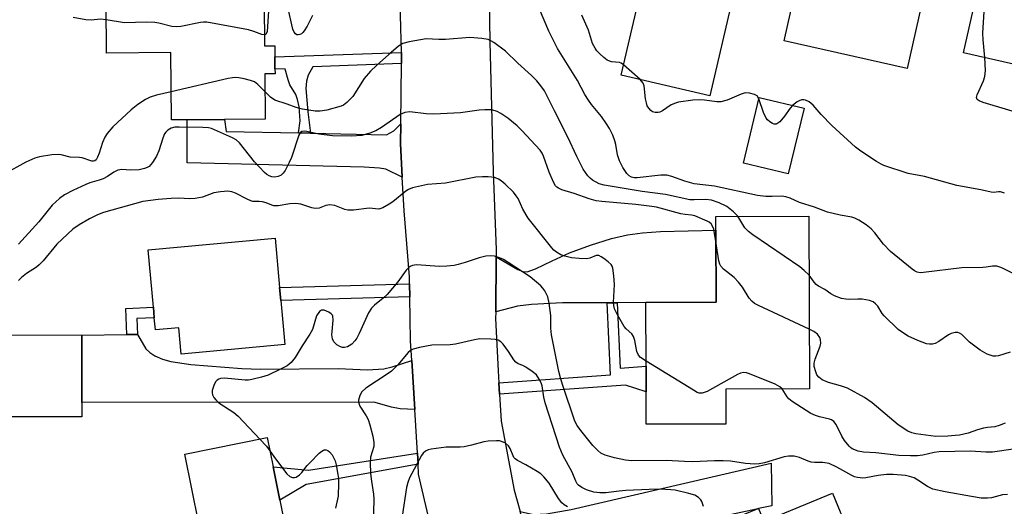
# Model space of a CAD drawing. Units: inches. Extents: x 1291761 to 1297761, y 497451 to 501451.
# Drawn here: x 1292675 to 1292938, y 499252 to 499382 of the extents above; entities that cross this region are included whole.
import ezdxf

# ---------------------------------------------------------------- set-up
doc = ezdxf.new("R2010")
doc.units = ezdxf.units.IN
doc.header["$MEASUREMENT"] = 0
for name, color, linetype in [('BLDG-Footprint', 5, 'Continuous'), ('TRANS-Driveway', 251, 'Continuous'), ('TRANS-Non Street Sidewalk', 7, 'Continuous'), ('TRANS-Road', 130, 'Continuous'), ('Undefined', 1, 'Continuous')]:
    doc.layers.add(name, color=color, linetype=linetype)

msp = doc.modelspace()

# ---------------------------------------------------------------- linework, layer by layer
at = {"layer": 'BLDG-Footprint'}
for points, elevation in [([(1292865.34, 499388.12), (1292859.19, 499361.71), (1292835.58, 499367.2), (1292841.8, 499393.9), (1292838.6, 499394.65), (1292842.18, 499410.02), (1292836.06, 499412.49), (1292837.49, 499418.62), (1292838.35, 499422.34), (1292839.9, 499429), (1292873.07, 499421.27), (1292869.3, 499405.09)], 361.99), ([(1292919.61, 499403.77), (1292911.79, 499368.98), (1292879.04, 499376.34), (1292888.02, 499416.3), (1292896.75, 499414.34), (1292900.28, 499413.55), (1292905.48, 499412.38), (1292904.32, 499407.21)], 362.35), ([(1292967.84, 499398.03), (1292960.4, 499365.51), (1292926.73, 499373.21), (1292932.83, 499399.91), (1292949.96, 499395.99), (1292951.29, 499401.82), (1292956.5, 499400.63), (1292959.57, 499399.92)], 362.55), ([(1292740.54, 499386.51), (1292740.65, 499375.05), (1292743.36, 499375.07), (1292743.38, 499372.1), (1292743.41, 499368.86), (1292743.43, 499367.56), (1292740.7, 499367.54), (1292740.81, 499355.51), (1292729.95, 499355.41), (1292720.02, 499355.32), (1292715.88, 499355.28), (1292715.72, 499373.27), (1292698.57, 499373.11), (1292698.45, 499386.12)], 358.97), ([(1292884.31, 499358.4), (1292880.11, 499340.91), (1292868.16, 499343.78), (1292872.37, 499361.27)], 359.63), ([(1292863.52, 499274.26), (1292842.28, 499274.19), (1292842.25, 499282.81), (1292842.23, 499289.68), (1292842.17, 499306.64), (1292860.86, 499306.72), (1292860.79, 499325.95), (1292860.77, 499329.59), (1292885.58, 499329.68), (1292885.74, 499283.64), (1292863.48, 499283.56)], 353.91), ([(1292744.95, 499307.17), (1292746.02, 499295.45), (1292718.47, 499292.92), (1292717.83, 499299.94), (1292711.57, 499299.37), (1292711.28, 499302.53), (1292711.02, 499305.36), (1292709.62, 499320.72), (1292743.42, 499323.82), (1292744.63, 499310.6)], 351.26), ([(1292691.98, 499280.04), (1292691.97, 499276.15), (1292666.11, 499276.19), (1292666.14, 499298), (1292692, 499297.98)], 351.65), ([(1292746.91, 499242.88), (1292724.96, 499238.51), (1292719.43, 499266.28), (1292741.37, 499270.65), (1292742.92, 499262.9), (1292744.7, 499253.95)], 350.54), ([(1292891.84, 499255.83), (1292897.53, 499242.02), (1292886.52, 499237.48), (1292879.93, 499234.77), (1292883.83, 499225.3), (1292862.19, 499216.39), (1292859.01, 499224.11), (1292856.55, 499230.09), (1292851.16, 499243.16), (1292871.62, 499251.58), (1292872.19, 499251.75), (1292873.61, 499248.32)], 348.27)]:
    msp.add_lwpolyline(points, close=True, dxfattribs=dict(at, elevation=elevation))
at = {"layer": 'TRANS-Driveway'}
for points in [[(1292749.7, 499351.83), (1292752.89, 499351.77), (1292773.07, 499351.35), (1292775.09, 499352.39), (1292776.9, 499354.29), (1292776.84, 499349.04), (1292777.32, 499340.04), (1292772.89, 499342.15), (1292771.23, 499342.45), (1292767.14, 499342.67), (1292720.05, 499343.87), (1292720.02, 499355.32), (1292729.95, 499355.41), (1292730.42, 499352.23)], [(1292834.52, 499306.6), (1292831.84, 499306.59), (1292819.98, 499306.53), (1292811.73, 499306.14), (1292807.98, 499305.66), (1292802.2, 499304.15), (1292802.35, 499318.85), (1292808.07, 499315.41), (1292809.39, 499314.92), (1292810.57, 499314.84), (1292812.83, 499315.62), (1292817.19, 499317.78), (1292821.88, 499319.85), (1292827.47, 499321.94), (1292833.06, 499323.7), (1292837.26, 499324.69), (1292841.25, 499325.23), (1292846.12, 499325.59), (1292860.79, 499325.95), (1292860.86, 499306.72), (1292842.17, 499306.64)], [(1292779.83, 499291.19), (1292780.65, 499278.11), (1292776.73, 499278.31), (1292774.45, 499278.77), (1292769.71, 499280.12), (1292691.98, 499280.04), (1292692, 499297.98), (1292703.94, 499298.08), (1292706.78, 499298.1), (1292708.99, 499294.34), (1292710.05, 499293.28), (1292711.45, 499292.41), (1292713.43, 499291.59), (1292715.69, 499290.96), (1292721.03, 499290.09), (1292734.58, 499289.03), (1292739.58, 499288.9), (1292760.2, 499289.04), (1292768.07, 499288.75), (1292772.41, 499288.95), (1292774.61, 499289.49)], [(1292844.16, 499245.74), (1292841.6, 499245.19), (1292827.89, 499242.27), (1292819.73, 499240.36), (1292817.99, 499239.63), (1292816.7, 499238.64), (1292815.58, 499237.14), (1292813.72, 499234.05), (1292812.6, 499237.52), (1292811.55, 499241.01), (1292808.74, 499250.93), (1292812.23, 499250.16), (1292815.76, 499250.36), (1292822.32, 499251.52), (1292875.54, 499263.81), (1292875.7, 499252.45), (1292872.19, 499251.75), (1292871.62, 499251.58)]]:
    msp.add_lwpolyline(points, close=True, dxfattribs=at)
at = {"layer": 'TRANS-Non Street Sidewalk'}
for points in [[(1292777.15, 499370.29), (1292753.53, 499369.47), (1292752.21, 499367.21), (1292751.79, 499365.61), (1292751.66, 499363.65), (1292752.14, 499357.42), (1292752.89, 499351.77), (1292749.7, 499351.83), (1292750.12, 499355.02), (1292749.87, 499358.75), (1292749.45, 499360.71), (1292748.98, 499362.04), (1292747.4, 499364.67), (1292746.91, 499365.95), (1292746.15, 499368.82), (1292743.41, 499368.86), (1292743.38, 499372.1), (1292777.12, 499373.25), (1292777.15, 499371.48)], [(1292779.31, 499308.13), (1292744.95, 499307.17), (1292744.63, 499310.6), (1292779.25, 499311.58)], [(1292706.78, 499298.1), (1292703.94, 499298.08), (1292703.74, 499305.07), (1292711.02, 499305.36), (1292711.28, 499302.53), (1292706.65, 499302.35)], [(1292803.22, 499282.19), (1292803.03, 499285.24), (1292832.74, 499287.39), (1292831.84, 499306.59), (1292834.52, 499306.6), (1292835.35, 499289.13), (1292842.23, 499289.68), (1292842.25, 499282.81), (1292836.76, 499284.62)], [(1292781.51, 499263.6), (1292751.74, 499258.16), (1292744.7, 499253.95), (1292742.92, 499262.9), (1292752.37, 499262.01), (1292781.33, 499266.52)]]:
    msp.add_lwpolyline(points, close=True, dxfattribs=at)
at = {"layer": 'TRANS-Road'}
for points in [[(1292784.59, 499248.36), (1292781.67, 499260.88), (1292781.51, 499263.6), (1292781.33, 499266.52), (1292780.65, 499278.11), (1292779.83, 499291.19), (1292779.52, 499296.42), (1292779.31, 499308.13), (1292779.25, 499311.58), (1292779.22, 499313.49), (1292777.8, 499331.05), (1292777.32, 499340.04), (1292776.84, 499349.04), (1292776.9, 499354.29), (1292777.15, 499370.29), (1292777.15, 499371.48), (1292777.12, 499373.25), (1292776.57, 499393.28)], [(1292800.48, 499387.32), (1292800.67, 499376.06), (1292801.5, 499341.46), (1292802.36, 499320.78), (1292802.35, 499318.85), (1292802.2, 499304.15), (1292802.18, 499302.38), (1292802.82, 499288.44), (1292803.03, 499285.24), (1292803.22, 499282.19), (1292803.68, 499275.07), (1292807.12, 499256.64), (1292808.74, 499250.93)]]:
    msp.add_lwpolyline(points, dxfattribs=at)
at = {"layer": 'Undefined'}
msp.add_line((1292840.63, 499366.03, 360), (1292836.23, 499369.98, 360), dxfattribs=at)
for points, elevation in [([(1292932.44, 499371.91), (1292932.04, 499376.61), (1292931.96, 499378.38), (1292932.55, 499388.5), (1292932.54, 499389.66), (1292932.44, 499390.18), (1292932.2, 499390.62), (1292931.6, 499391.13), (1292930.92, 499391.53)], 362), ([(1292741.72, 499384.3), (1292741.33, 499378.89), (1292741.08, 499378.2), (1292740.94, 499378.05), (1292740.62, 499377.93)], 358), ([(1292753.44, 499383.07), (1292751.97, 499380.27), (1292751.22, 499379), (1292750.87, 499378.56), (1292750.47, 499378.24), (1292750.04, 499378.04), (1292749.6, 499377.94), (1292749.2, 499378), (1292748.84, 499378.27), (1292748.54, 499378.68), (1292748.18, 499379.44), (1292747.86, 499380.6), (1292747.11, 499384.16)], 358), ([(1292944.96, 499311.91), (1292937.19, 499315.77), (1292936.41, 499316.1), (1292935.6, 499316.31), (1292934.47, 499316.35), (1292932.79, 499316.05), (1292931.9, 499315.98), (1292926.32, 499315.86), (1292916.11, 499314.62), (1292915.25, 499314.58), (1292914.45, 499314.71), (1292913.75, 499315.04), (1292913.09, 499315.52), (1292907.33, 499320.26), (1292905.49, 499322.15), (1292903.13, 499325.19), (1292902.15, 499326.24), (1292900.84, 499327.35), (1292898.87, 499328.58), (1292897.84, 499329.1), (1292897.02, 499329.35), (1292893.96, 499329.91), (1292890.51, 499330.75), (1292887.1, 499332.01), (1292883.07, 499333.33), (1292880.57, 499334.45), (1292879.49, 499334.84), (1292878.38, 499335.01), (1292875.8, 499334.9), (1292874.12, 499334.92), (1292871.92, 499335.17), (1292860.46, 499337.63), (1292855.06, 499338.24), (1292852.6, 499338.97), (1292849.06, 499340.26), (1292847.77, 499340.57), (1292846.13, 499340.56), (1292839.88, 499339.88), (1292839.04, 499339.9), (1292838.32, 499340.06), (1292837.7, 499340.4), (1292837.15, 499340.98), (1292836.08, 499342.65), (1292835.13, 499344.4), (1292834.64, 499346.01), (1292834.18, 499348.71), (1292833.94, 499349.71), (1292833.39, 499351.21), (1292832.52, 499352.99), (1292831.73, 499354.24), (1292830.34, 499356.17), (1292827.73, 499359.36), (1292826.87, 499360.54), (1292825.97, 499362.05), (1292823.95, 499365.81), (1292818.69, 499374.3), (1292816.3, 499378.94), (1292813.85, 499384.77)], 358), ([(1292836.23, 499369.98), (1292835.62, 499370.41), (1292835.13, 499370.63), (1292833.07, 499370.8), (1292832.32, 499371), (1292831.85, 499371.24), (1292830.96, 499371.91), (1292829.92, 499372.88), (1292829.16, 499373.71), (1292828.65, 499374.42), (1292827.97, 499375.68), (1292826.91, 499379.22), (1292825.14, 499383.23)], 360), ([(1292698.49, 499381.98), (1292696.95, 499382.11), (1292694.49, 499381.86), (1292693.08, 499381.93), (1292689.66, 499382.6)], 358), ([(1292740.62, 499377.93), (1292739.88, 499378.04), (1292737.78, 499378.88), (1292736.35, 499379.27), (1292725.26, 499381.32), (1292724.39, 499381.34), (1292723.55, 499381.24), (1292718.36, 499380.18), (1292717.08, 499380.08), (1292715.98, 499380.2), (1292712.5, 499381.07), (1292711.39, 499381.24), (1292709.19, 499381.38), (1292703.31, 499381.17), (1292698.49, 499381.98)], 358), ([(1292866.65, 499329.61), (1292866.18, 499330.21), (1292865.56, 499330.82), (1292863.73, 499332.23), (1292861.74, 499333.19), (1292859.66, 499333.87), (1292858.14, 499334.11), (1292855, 499333.98), (1292853.93, 499334.04), (1292847.38, 499335.46), (1292841.24, 499336.2), (1292831.05, 499337.88), (1292829.74, 499338.25), (1292828, 499339.26), (1292827.34, 499339.8), (1292826.77, 499340.4), (1292826.07, 499341.26), (1292825.46, 499342.21), (1292823.78, 499345.58), (1292821.4, 499350.7), (1292817.81, 499357.73), (1292816.11, 499361.25), (1292815.15, 499363), (1292814.18, 499364.36), (1292813.13, 499365.67), (1292811.74, 499367.15), (1292808.09, 499370.41), (1292804.78, 499373.58), (1292801.69, 499375.92), (1292800.94, 499376.39), (1292800.15, 499376.72), (1292798.47, 499377), (1292795.31, 499377.24), (1292788.83, 499376.74), (1292787.08, 499376.73), (1292783.66, 499376.88), (1292779.13, 499376.14), (1292777.5, 499375.68), (1292776.34, 499374.91), (1292773.71, 499372.7), (1292770.42, 499369.83), (1292768.83, 499368.24), (1292767.17, 499366.32), (1292764.12, 499361.52), (1292763.56, 499360.87), (1292762.56, 499359.91), (1292761.69, 499359.25), (1292761.01, 499358.92), (1292757.18, 499357.91), (1292755.45, 499357.63), (1292754.16, 499357.66), (1292750.73, 499358.2), (1292749.02, 499358.57), (1292746.64, 499359.5), (1292743.36, 499360.58), (1292742.22, 499361.37), (1292740.74, 499362.86)], 356), ([(1292957.39, 499366.2), (1292956.86, 499363.86), (1292955.39, 499360.08), (1292954.85, 499359.05), (1292954.21, 499358.06), (1292953.11, 499356.71), (1292951.89, 499355.88), (1292950.54, 499355.33), (1292949.14, 499355.27), (1292947.7, 499355.4), (1292946.56, 499355.59), (1292931.97, 499359.97), (1292930.96, 499360.37), (1292930.45, 499360.75), (1292930.27, 499361.24), (1292930.42, 499361.97), (1292932.13, 499365.73), (1292932.49, 499366.83), (1292932.6, 499368.48), (1292932.44, 499371.91)], 362), ([(1292740.74, 499362.86), (1292738.86, 499364.75), (1292737.92, 499365.4), (1292736.86, 499365.78), (1292735.19, 499366.22), (1292733.8, 499366.53), (1292732.96, 499366.61), (1292732.09, 499366.53), (1292730.94, 499366.3), (1292715.81, 499362.79)], 356), ([(1292872.28, 499360.9), (1292871.8, 499361.67), (1292871.13, 499362.07), (1292869.76, 499362.43), (1292868.64, 499362.48), (1292867.55, 499362.18), (1292863.83, 499360.55), (1292862.14, 499360.1), (1292861.05, 499360.1), (1292857.79, 499360.57), (1292856.42, 499360.68), (1292854.67, 499360.55), (1292850.89, 499360.04), (1292850.05, 499359.8), (1292848.96, 499359.31), (1292846.64, 499357.73), (1292845.93, 499357.36), (1292845.43, 499357.23), (1292844.66, 499357.25), (1292843.93, 499357.48), (1292843.51, 499357.79), (1292842.98, 499358.38), (1292842.56, 499359.08), (1292842.31, 499359.84), (1292842.11, 499360.9), (1292841.76, 499364.33), (1292841.45, 499365.08), (1292840.63, 499366.03)], 360), ([(1292715.81, 499362.79), (1292711.86, 499361.88), (1292710.19, 499361.35), (1292708.95, 499360.69), (1292706.92, 499359.37), (1292705.08, 499357.96), (1292700.26, 499353.46), (1292698.73, 499351.69), (1292698.12, 499350.69), (1292697.51, 499349.32), (1292696.59, 499346.39), (1292696.17, 499345.33), (1292695.76, 499344.65), (1292695.44, 499344.38), (1292695.07, 499344.27), (1292694.63, 499344.3), (1292692.09, 499345.19), (1292691.35, 499345.29), (1292688.86, 499345.34), (1292686.48, 499345.98), (1292685.65, 499346.12), (1292683.98, 499346.01), (1292680.74, 499345.42), (1292679.42, 499345.07), (1292677.05, 499344.07), (1292671.31, 499340.84)], 356), ([(1292881.22, 499359.15), (1292880.59, 499358.46), (1292879.1, 499356.31), (1292877.84, 499354.81), (1292877.06, 499354.21), (1292876.85, 499354.14), (1292876.39, 499354.17), (1292875.91, 499354.36), (1292875.19, 499354.77), (1292874.53, 499355.3), (1292874.18, 499355.72), (1292873.49, 499357.24), (1292872.28, 499360.9)], 360), ([(1292937.73, 499335.8), (1292936.64, 499336.1), (1292936.09, 499336.15), (1292934.85, 499335.99), (1292934.11, 499336.02), (1292931.37, 499336.66), (1292925.02, 499337.82), (1292916.41, 499340.2), (1292912.01, 499341.03), (1292905.58, 499343.11), (1292904.85, 499343.46), (1292903.6, 499344.22), (1292899.44, 499346.95), (1292898.05, 499348.03), (1292891.7, 499353.78), (1292888.87, 499356.7), (1292886.76, 499359.18), (1292885.7, 499360.12), (1292884.73, 499360.59), (1292884.21, 499360.67), (1292883.69, 499360.63), (1292883.19, 499360.47), (1292882.48, 499360.08), (1292881.22, 499359.15)], 360), ([(1292860.8, 499322.87), (1292860.24, 499326.2), (1292859.97, 499327.01), (1292859.58, 499327.58), (1292859.01, 499328.07), (1292858.5, 499328.35), (1292855.22, 499329.73), (1292854.35, 499329.95), (1292852.63, 499330.09), (1292851.46, 499330.31), (1292845.01, 499332.01), (1292843.74, 499332.25), (1292839.47, 499332.78), (1292830.42, 499333.56), (1292828.91, 499333.77), (1292827.08, 499334.28), (1292823.09, 499335.72), (1292819.84, 499336.65), (1292818.88, 499337.07), (1292818.47, 499337.34), (1292818.1, 499337.71), (1292817.55, 499338.68), (1292816.44, 499341.39), (1292814.93, 499345.61), (1292814.55, 499346.41), (1292814.01, 499347.2), (1292809.16, 499352.45), (1292807.88, 499353.68), (1292805.42, 499355.75), (1292803.55, 499357.03), (1292802.54, 499357.56), (1292801.18, 499357.98), (1292799.27, 499358.02), (1292797.83, 499357.87), (1292792.81, 499357.14), (1292785.73, 499356.8), (1292783.71, 499356.93), (1292779.33, 499357.46), (1292778.02, 499357.28), (1292776.76, 499356.77), (1292771.77, 499353.31), (1292770.31, 499352.42), (1292768.71, 499351.8), (1292766.51, 499351.17), (1292763.78, 499350.98), (1292758.73, 499351.09), (1292755.08, 499351.53), (1292751.91, 499352.23), (1292751.18, 499352.28), (1292750.53, 499352.17), (1292750.17, 499351.92), (1292749.77, 499351.25), (1292747.82, 499345.27), (1292747.21, 499343.91), (1292746.1, 499341.81), (1292745.62, 499341.09), (1292745.02, 499340.56), (1292744.3, 499340.25), (1292743.25, 499340.07), (1292742.54, 499340.14), (1292741.88, 499340.38), (1292741.23, 499340.76), (1292740.58, 499341.29), (1292737.96, 499344.11), (1292733.97, 499349.23), (1292733.12, 499350), (1292732.12, 499350.55), (1292727.33, 499352.67), (1292726.52, 499352.98), (1292725.69, 499353.19), (1292724.21, 499353.29), (1292717.93, 499353.4), (1292716.77, 499353.32), (1292715.73, 499353.07), (1292714.85, 499352.57), (1292714.31, 499352.02), (1292714.02, 499351.56), (1292713.56, 499350.47), (1292712.45, 499347.03), (1292711.9, 499345.63), (1292710.82, 499343.91), (1292709.87, 499342.88), (1292709.41, 499342.61), (1292708.66, 499342.31), (1292707.28, 499342.03), (1292704.96, 499341.89), (1292702.65, 499342.06), (1292702.1, 499342.02), (1292701.56, 499341.88), (1292700.53, 499341.37), (1292698.84, 499340.23), (1292697.64, 499339.6), (1292696.6, 499339.21), (1292694.13, 499338.49), (1292693.04, 499338.08), (1292689.55, 499336.5), (1292687.39, 499335.33), (1292686.02, 499334.32), (1292684.08, 499332.55), (1292680.53, 499328.18), (1292675.1, 499322.18)], 354), ([(1292842.22, 499291.04), (1292840.76, 499292.01), (1292840.19, 499292.6), (1292839.79, 499293.62), (1292839.25, 499296.51), (1292838.9, 499297.6), (1292838.42, 499298.3), (1292836.92, 499299.59), (1292836.38, 499300.27), (1292834.59, 499303.37), (1292833.84, 499304.98), (1292833.64, 499305.81), (1292833.56, 499306.67), (1292833.79, 499311.43), (1292833.68, 499313.79), (1292833.4, 499315.79), (1292833.2, 499316.3), (1292832.9, 499316.73), (1292832.1, 499317.5), (1292830.99, 499318.38), (1292830.31, 499318.85), (1292829.62, 499319.16), (1292828.92, 499319.15), (1292827.23, 499318.49), (1292826.44, 499318.3), (1292824.39, 499318.34), (1292822.34, 499318.59), (1292820.63, 499318.98), (1292819.54, 499319.37), (1292818.35, 499320.09), (1292817.7, 499320.62), (1292817.1, 499321.24), (1292810.85, 499329.09), (1292809.44, 499331.54), (1292808.14, 499334.39), (1292807.67, 499335.09), (1292806.9, 499336), (1292804.74, 499338.21), (1292803.66, 499339.1), (1292802.9, 499339.52), (1292802.12, 499339.82), (1292801.04, 499340.08), (1292800.17, 499340.17), (1292798.69, 499340.16), (1292796.91, 499340.01), (1292788.85, 499338.44), (1292784.05, 499338.09), (1292780.05, 499337.17), (1292778.97, 499336.77), (1292778.26, 499336.32), (1292774.76, 499333.48), (1292773.86, 499332.85), (1292772.13, 499331.87), (1292771.11, 499331.54), (1292768.51, 499331.76), (1292764.28, 499331.29), (1292762.83, 499331.24), (1292762, 499331.42), (1292759.37, 499332.47), (1292758.05, 499332.68), (1292756.96, 499332.47), (1292755.16, 499331.82), (1292754.09, 499331.69), (1292753.25, 499331.84), (1292750.26, 499332.82), (1292748.85, 499333.01), (1292747.4, 499332.93), (1292744.26, 499332.42), (1292743.15, 499332.42), (1292742.61, 499332.56), (1292741.04, 499333.2), (1292740.08, 499333.46), (1292739.22, 499333.56), (1292737.54, 499333.59), (1292737, 499333.69), (1292735.98, 499334.14), (1292732.94, 499335.8), (1292731.92, 499336.16), (1292730.83, 499336.29), (1292728.89, 499336.14), (1292727.16, 499335.86), (1292724.14, 499334.73), (1292722.13, 499334.35), (1292720.67, 499334.23), (1292717.82, 499334.42), (1292715.79, 499334.37), (1292712.35, 499334.08), (1292708.21, 499333.56), (1292697.77, 499330.61), (1292696.14, 499329.97), (1292694.01, 499328.97), (1292691.24, 499327.31), (1292689.56, 499326.16), (1292685.35, 499322.23), (1292681.64, 499317.71), (1292680.65, 499316.64), (1292679.89, 499316.06), (1292677.25, 499314.36), (1292675.93, 499313.32), (1292675.13, 499312.55)], 352), ([(1292885.63, 499313.93), (1292884.37, 499315.21), (1292883.21, 499316.12), (1292870.66, 499324.68), (1292869.47, 499325.56), (1292868.53, 499326.58), (1292866.65, 499329.61)], 356), ([(1292885.68, 499299.55), (1292872.18, 499305.86), (1292871.14, 499306.42), (1292870.36, 499307.01), (1292869.67, 499307.83), (1292867.91, 499310.73), (1292866.88, 499312.06), (1292865.7, 499313.27), (1292862.87, 499315.49), (1292862.14, 499316.29), (1292861.85, 499316.88), (1292861.61, 499317.72), (1292860.8, 499322.87)], 354), ([(1292938.49, 499255.49), (1292937.12, 499255.36), (1292934.22, 499254.64), (1292933.17, 499254.47), (1292931.45, 499254.55), (1292928.87, 499254.94), (1292921.88, 499256.18), (1292918.62, 499256.94), (1292917.21, 499257.6), (1292914.63, 499259.33), (1292913.67, 499259.89), (1292912.4, 499260.33), (1292911.29, 499260.53), (1292908.05, 499260.78), (1292906.28, 499260.83), (1292904.04, 499260.57), (1292900.75, 499259.89), (1292899.93, 499259.87), (1292898.57, 499260.03), (1292897.78, 499260.21), (1292897.01, 499260.51), (1292893.07, 499262.75), (1292890.97, 499263.72), (1292889.3, 499264.05), (1292887.22, 499264.03), (1292886.23, 499264.13), (1292885.43, 499264.37), (1292883.08, 499265.37), (1292881.67, 499265.66), (1292880.2, 499265.7), (1292879.04, 499265.57), (1292873.78, 499263.97), (1292872.33, 499263.67), (1292871.18, 499263.56), (1292868.7, 499263.74), (1292864.76, 499264.36), (1292862.73, 499264.47), (1292860.42, 499264.47), (1292854.71, 499264.19), (1292852.46, 499264.25), (1292847.62, 499264.55), (1292838.32, 499264.44), (1292836.74, 499264.62), (1292833.87, 499265.23), (1292831.33, 499265.94), (1292830.19, 499266.54), (1292829.37, 499267.18), (1292828.07, 499268.58), (1292824.84, 499272.52), (1292823.9, 499273.84), (1292823.27, 499275.01), (1292820.09, 499284.49), (1292819.45, 499286.58), (1292819.03, 499288.29), (1292817.05, 499298.06), (1292816.9, 499299.83), (1292816.9, 499303.18), (1292816.46, 499306.45), (1292816.06, 499308.19), (1292815.28, 499309.73), (1292814.77, 499310.44), (1292814.18, 499311.05), (1292811.35, 499313.47), (1292805.51, 499317.31), (1292804.26, 499318.06), (1292803.2, 499318.53), (1292801.83, 499318.98), (1292800.71, 499319.12), (1292799.55, 499318.98), (1292797.81, 499318.59), (1292794.08, 499317.27), (1292792.2, 499316.75), (1292791.11, 499316.53), (1292789.16, 499316.35), (1292787.19, 499316.27), (1292781.08, 499316.64), (1292780.05, 499316.5), (1292779.39, 499316.21), (1292778.99, 499315.92), (1292778.39, 499315.29), (1292776.09, 499312.15), (1292773.29, 499308.78), (1292772.22, 499307.78), (1292769.92, 499305.94), (1292769.1, 499305.13), (1292768.36, 499303.87), (1292765.87, 499298.42), (1292765.18, 499297.1), (1292764.66, 499296.4), (1292763.86, 499295.58), (1292763.21, 499295.06), (1292762.73, 499294.8), (1292761.92, 499294.65), (1292761.36, 499294.67), (1292760.83, 499294.8), (1292759.89, 499295.38), (1292759.12, 499296.2), (1292758.77, 499296.95), (1292758.59, 499298.07), (1292758.61, 499298.96), (1292758.9, 499301.94), (1292758.82, 499303.02), (1292758.72, 499303.25), (1292758.41, 499303.62), (1292757.74, 499304.06), (1292756.49, 499304.59), (1292755.79, 499304.62), (1292755.23, 499304.22), (1292754.51, 499303.07), (1292753.38, 499299.47), (1292752.73, 499298.18), (1292750.62, 499295.14), (1292748.83, 499291.95), (1292747.75, 499290.69), (1292746.68, 499289.79), (1292745.1, 499288.94), (1292741.57, 499287.3), (1292739.86, 499286.76), (1292737.24, 499286.12), (1292736.36, 499285.99), (1292735.5, 499285.98), (1292729.99, 499286.5), (1292728.92, 499286.37), (1292728.42, 499286.22), (1292728, 499285.98), (1292727.65, 499285.58), (1292727.25, 499284.83), (1292726.72, 499283.17), (1292726.68, 499282.6), (1292726.77, 499282.05), (1292727.12, 499281.33), (1292727.63, 499280.71), (1292728.47, 499279.95), (1292732.45, 499277.3), (1292733.62, 499276.4), (1292739.41, 499270.26)], 350), ([(1292939.22, 499293.44), (1292936.11, 499292.46), (1292935.39, 499292.37), (1292934.66, 499292.39), (1292933.87, 499292.58), (1292933.1, 499292.89), (1292931.2, 499293.99), (1292928.39, 499296.08), (1292926.28, 499298.15), (1292925.74, 499298.48), (1292925.3, 499298.61), (1292924.52, 499298.63), (1292923.5, 499298.39), (1292922.78, 499298), (1292920.2, 499296.27), (1292919.22, 499295.75), (1292918.47, 499295.51), (1292917.72, 499295.52), (1292916.95, 499295.66), (1292914.58, 499296.48), (1292912, 499297.72), (1292910.55, 499298.63), (1292909.4, 499299.47), (1292905.65, 499303.11), (1292905.15, 499303.75), (1292903.92, 499305.68), (1292903.37, 499306.31), (1292902.74, 499306.82), (1292901.74, 499307.21), (1292899.82, 499307.55), (1292898.65, 499307.57), (1292896.28, 499307.45), (1292895.41, 499307.5), (1292894.3, 499307.75), (1292892.42, 499308.42), (1292891.41, 499308.94), (1292889.82, 499310.13), (1292888.19, 499311.03), (1292887.57, 499311.47), (1292886.99, 499312.1), (1292885.63, 499313.93)], 356), ([(1292937.83, 499274.53), (1292936.23, 499273.87), (1292935.12, 499273.55), (1292933.12, 499273.34), (1292932.05, 499273.13), (1292930.48, 499272.69), (1292928.03, 499271.8), (1292925.72, 499271.34), (1292924.55, 499271.17), (1292922.58, 499271.03), (1292919.43, 499270.98), (1292914.11, 499271.66), (1292913.02, 499271.91), (1292911.98, 499272.33), (1292909.34, 499274.02), (1292902.41, 499279.93), (1292900.44, 499281.35), (1292895.86, 499283.79), (1292893.99, 499284.46), (1292890.8, 499285.32), (1292889.17, 499286.08), (1292888.22, 499286.72), (1292887.72, 499287.39), (1292887.4, 499288.2), (1292887.04, 499289.63), (1292886.98, 499290.49), (1292887.24, 499291.56), (1292888.62, 499294.99), (1292888.76, 499295.83), (1292888.71, 499296.67), (1292888.49, 499297.36), (1292887.85, 499298.22), (1292886.95, 499298.9), (1292885.68, 499299.55)], 354), ([(1292857.55, 499252.28), (1292857.1, 499253.64), (1292856.79, 499254.11), (1292856.19, 499254.72), (1292855.23, 499255.29), (1292853.59, 499255.77), (1292849.94, 499256.63), (1292848.79, 499256.77), (1292845.88, 499256.88), (1292843.02, 499256.84), (1292836.86, 499256.55), (1292835.1, 499256.41), (1292831.56, 499255.9), (1292829.96, 499255.9), (1292828.35, 499256.14), (1292826.41, 499256.74), (1292825.12, 499257.33), (1292824.26, 499257.97), (1292823.92, 499258.36), (1292823.52, 499259.03), (1292822.54, 499261.42), (1292820.1, 499265.95), (1292819.18, 499268.13), (1292815.39, 499279.95), (1292815.03, 499281.39), (1292814.54, 499284.48), (1292814.27, 499285.23), (1292813.8, 499286.22), (1292813.05, 499287.35), (1292811.93, 499288.3), (1292810.19, 499289.45), (1292809.4, 499289.84), (1292808.14, 499290.31), (1292807.53, 499290.75), (1292806.99, 499291.4), (1292805.56, 499293.61), (1292804.15, 499295.53), (1292803.57, 499296.16), (1292802.88, 499296.59), (1292802.07, 499296.79), (1292800.91, 499296.9), (1292797.96, 499296.97), (1292796.55, 499296.73), (1292791.5, 499295.54), (1292790.07, 499295.41), (1292785.15, 499295.26), (1292781.92, 499294.67), (1292780.21, 499294.23), (1292779.48, 499293.84), (1292778.88, 499293.29), (1292776.11, 499290.04), (1292774.47, 499288.37), (1292773.28, 499287.51), (1292767.58, 499283.78), (1292766.56, 499282.83), (1292766.02, 499281.89), (1292765.66, 499280.59), (1292765.71, 499279.82), (1292766.05, 499279.05), (1292767.72, 499276.45), (1292768.22, 499275.46), (1292768.65, 499274.09), (1292769.44, 499271.01), (1292769.77, 499269.34), (1292769.71, 499268.26), (1292768.86, 499265.4), (1292768.74, 499263.98), (1292768.86, 499261.07), (1292769.1, 499259.01), (1292769.64, 499255.61), (1292769.74, 499254.21), (1292769.52, 499247.43)], 348), ([(1292878.47, 499283.61), (1292877.88, 499284.19), (1292876.61, 499284.85), (1292869.79, 499287.62), (1292868.97, 499287.89), (1292868.17, 499288), (1292867.37, 499287.79), (1292866.59, 499287.42), (1292858.48, 499282.9), (1292857.17, 499282.47), (1292856.4, 499282.5), (1292855.88, 499282.69), (1292854.86, 499283.25), (1292842.22, 499291.04)], 352), ([(1292939.96, 499267.56), (1292934.47, 499266.77), (1292932.72, 499266.79), (1292928.62, 499267.04), (1292920.31, 499266.85), (1292918.95, 499266.66), (1292915.98, 499265.93), (1292914.55, 499265.78), (1292912.66, 499265.78), (1292909.51, 499265.88), (1292903.46, 499266.63), (1292900.15, 499266.79), (1292898.76, 499267.08), (1292897.16, 499267.68), (1292896.69, 499267.97), (1292896.29, 499268.33), (1292895.1, 499269.87), (1292894.37, 499271.07), (1292892.87, 499274.14), (1292892.22, 499274.97), (1292891.6, 499275.38), (1292891.06, 499275.58), (1292888.43, 499276.19), (1292887.38, 499276.53), (1292886.13, 499277.1), (1292884.87, 499277.86), (1292881.14, 499280.26), (1292880.24, 499280.98), (1292879.78, 499281.52), (1292878.47, 499283.61)], 352), ([(1292739.41, 499270.26), (1292741.15, 499268.36), (1292742.08, 499267.09)], 350), ([(1292821.31, 499252.23), (1292820.39, 499252.72), (1292819.8, 499253.28), (1292818.95, 499254.43), (1292816.46, 499258.51), (1292815.01, 499260.21), (1292814.18, 499260.96), (1292813.23, 499261.6), (1292810.26, 499263.38), (1292808.04, 499264.54), (1292807.4, 499264.96), (1292807.06, 499265.32), (1292806.8, 499265.76), (1292806.03, 499267.77), (1292805.62, 499268.44), (1292804.79, 499269.15), (1292803.77, 499269.64), (1292803.23, 499269.77), (1292802.41, 499269.83), (1292800.17, 499269.72), (1292799.06, 499269.53), (1292795.76, 499268.63), (1292793.81, 499268.23), (1292792.69, 499268.13), (1292789.01, 499268.14), (1292785.01, 499267.59), (1292784.2, 499267.41), (1292783.47, 499267.08), (1292782.92, 499266.53), (1292782.46, 499265.85), (1292779.28, 499259.96), (1292778.75, 499258.71), (1292778.46, 499257.36), (1292777.29, 499249.7)], 346), ([(1292742.08, 499267.09), (1292743.53, 499264.98), (1292746.6, 499261.04), (1292747.4, 499260.27), (1292748.11, 499260), (1292748.61, 499260), (1292749.09, 499260.14), (1292749.98, 499260.76), (1292750.57, 499261.37), (1292751.98, 499263.2), (1292752.76, 499264.06), (1292755.22, 499266.52), (1292755.86, 499267.05), (1292756.3, 499267.3), (1292756.53, 499267.36), (1292757.02, 499267.35), (1292757.51, 499267.18), (1292757.96, 499266.89), (1292758.64, 499266.03), (1292759.4, 499264.46), (1292759.7, 499263.37), (1292760.19, 499260.86), (1292760.32, 499259.73), (1292760.36, 499258.55), (1292760.25, 499255.02), (1292759.49, 499251.81)], 350)]:
    msp.add_lwpolyline(points, dxfattribs=dict(at, elevation=elevation))

doc.saveas('drawing.dxf')
